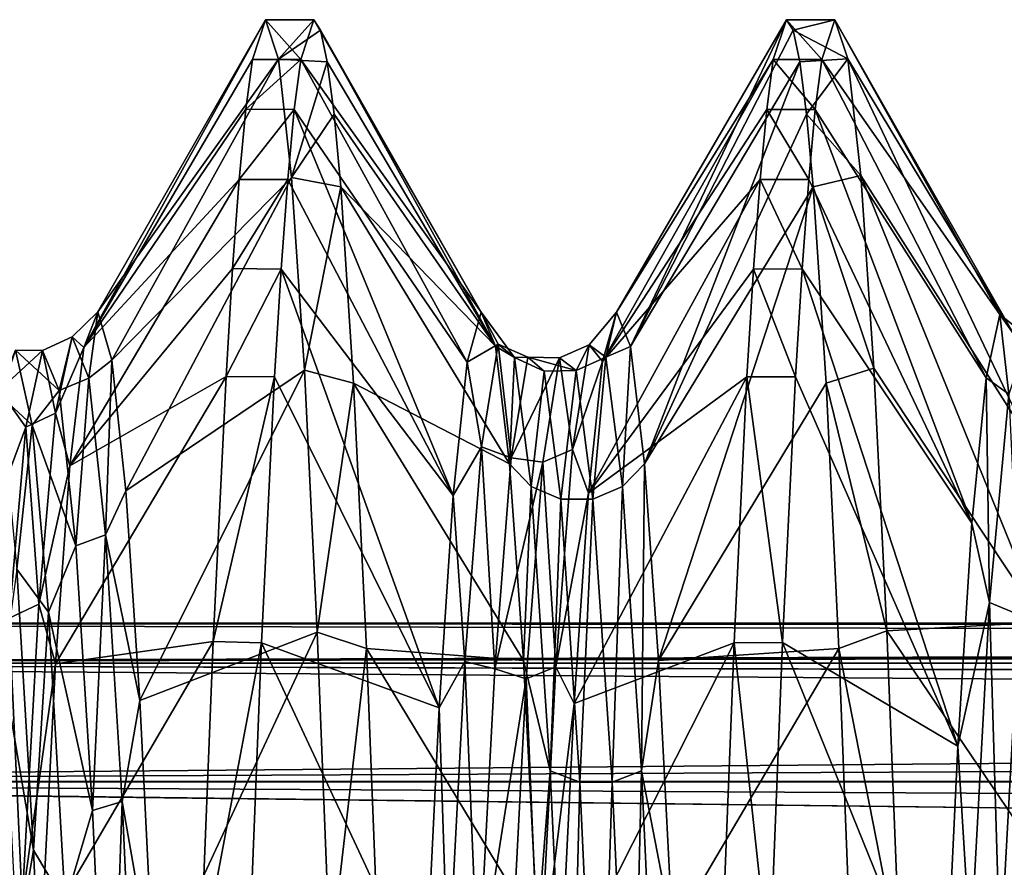
# Model space of a CAD drawing. Units: inches. Extents: x 153 to 463, y 65 to 149.
# Drawn here: x 156 to 159, y 113 to 115 of the extents above; entities that cross this region are included whole.
import ezdxf

# ---------------------------------------------------------------- set-up
doc = ezdxf.new("R2010")
doc.units = ezdxf.units.IN
doc.header["$MEASUREMENT"] = 0
for name, color, linetype in [('1967', 7, 'Continuous'), ('2071', 7, 'Continuous'), ('2072', 7, 'Continuous'), ('2073', 7, 'Continuous'), ('2074', 7, 'Continuous'), ('2111', 7, 'Continuous'), ('2112', 7, 'Continuous'), ('2113', 7, 'Continuous'), ('2114', 7, 'Continuous'), ('2115', 7, 'Continuous'), ('2116', 7, 'Continuous')]:
    doc.layers.add(name, color=color, linetype=linetype)

msp = doc.modelspace()

# ---------------------------------------------------------------- linework, layer by layer
at = {"layer": '1967', "color": 7, "linetype": 'Continuous'}
for points in [[(188.2248, 113.4001, 203.8949), (188.2248, 113.5027, 202.7224), (153.2248, 113.4, 203.8951), (188.2248, 113.4001, 203.8949)], [(188.2248, 113.5027, 202.7224), (153.2248, 113.5027, 202.7224), (153.2248, 113.4, 203.8951), (188.2248, 113.5027, 202.7224)], [(153.2248, 113.5027, 202.7224), (188.2248, 113.5027, 202.7224), (192.9248, 113.4786, 202.1518), (153.2248, 113.5027, 202.7224)], [(153.2248, 113.4, 201.5496), (153.2248, 113.5027, 202.7224), (192.9248, 113.4052, 201.5789), (153.2248, 113.4, 201.5496)], [(192.9248, 113.4052, 201.5789), (153.2248, 113.5027, 202.7224), (192.9248, 113.4786, 202.1518), (192.9248, 113.4052, 201.5789)], [(192.9248, 113.2813, 201.0075), (153.2248, 113.4, 201.5496), (192.9248, 113.4052, 201.5789), (192.9248, 113.2813, 201.0075)], [(188.2248, 113.0955, 205.0315), (188.2248, 113.4001, 203.8949), (153.2248, 113.0953, 205.0317), (188.2248, 113.0955, 205.0315)], [(188.2248, 113.4001, 203.8949), (153.2248, 113.4, 203.8951), (153.2248, 113.0953, 205.0317), (188.2248, 113.4001, 203.8949)], [(153.2248, 113.0953, 200.413), (153.2248, 113.4, 201.5496), (192.9248, 113.1068, 200.4447), (153.2248, 113.0953, 200.413)], [(192.9248, 113.1068, 200.4447), (153.2248, 113.4, 201.5496), (192.9248, 113.2813, 201.0075), (192.9248, 113.1068, 200.4447)], [(192.9248, 112.8824, 199.8958), (153.2248, 113.0953, 200.413), (192.9248, 113.1068, 200.4447), (192.9248, 112.8824, 199.8958)], [(188.2248, 112.5981, 206.0979), (188.2248, 113.0955, 205.0315), (153.2248, 112.5979, 206.0978), (188.2248, 112.5981, 206.0979)], [(188.2248, 113.0955, 205.0315), (153.2248, 113.0953, 205.0317), (153.2248, 112.5979, 206.0978), (188.2248, 113.0955, 205.0315)], [(153.2248, 112.5979, 199.3469), (153.2248, 113.0953, 200.413), (192.9248, 112.61, 199.3676), (153.2248, 112.5979, 199.3469)], [(192.9248, 112.61, 199.3676), (153.2248, 113.0953, 200.413), (192.9248, 112.8824, 199.8958), (192.9248, 112.61, 199.3676)]]:
    msp.add_3dface(points, dxfattribs=at)
at = {"layer": '2071', "color": 41, "linetype": 'Continuous', "true_color": 0xf7e363}
for points in [[(156.7856, 114.9508, 201.4253), (156.819, 115.0527, 202.7224), (156.9102, 114.9506, 201.4242), (156.7856, 114.9508, 201.4253)], [(156.819, 115.0527, 202.7224), (156.9436, 115.0527, 202.7224), (156.9102, 114.9506, 201.4242), (156.819, 115.0527, 202.7224)], [(158.2472, 114.9506, 201.4244), (158.1226, 114.9506, 201.4242), (158.156, 115.0527, 202.7224), (158.2472, 114.9506, 201.4244)], [(158.2806, 115.0527, 202.7224), (158.2472, 114.9506, 201.4244), (158.156, 115.0527, 202.7224), (158.2806, 115.0527, 202.7224)], [(156.7688, 114.8225, 200.7809), (156.7856, 114.9508, 201.4253), (156.9102, 114.9506, 201.4242), (156.7688, 114.8225, 200.7809)], [(156.7688, 114.8225, 200.7809), (156.9102, 114.9506, 201.4242), (156.8933, 114.8221, 200.7792), (156.7688, 114.8225, 200.7809)], [(158.2303, 114.8221, 200.7795), (158.1057, 114.8221, 200.7792), (158.1226, 114.9506, 201.4242), (158.2303, 114.8221, 200.7795)], [(158.2472, 114.9506, 201.4244), (158.2303, 114.8221, 200.7795), (158.1226, 114.9506, 201.4242), (158.2472, 114.9506, 201.4244)], [(156.7519, 114.6426, 200.1457), (156.7688, 114.8225, 200.7809), (156.8933, 114.8221, 200.7792), (156.7519, 114.6426, 200.1457)], [(156.7519, 114.6426, 200.1457), (156.8933, 114.8221, 200.7792), (156.8764, 114.6419, 200.1435), (156.7519, 114.6426, 200.1457)], [(158.2134, 114.6421, 200.1439), (158.0888, 114.6419, 200.1435), (158.1057, 114.8221, 200.7792), (158.2134, 114.6421, 200.1439)], [(158.2303, 114.8221, 200.7795), (158.2134, 114.6421, 200.1439), (158.1057, 114.8221, 200.7792), (158.2303, 114.8221, 200.7795)], [(156.735, 114.4135, 199.5283), (156.7519, 114.6426, 200.1457), (156.8764, 114.6419, 200.1435), (156.735, 114.4135, 199.5283)], [(156.735, 114.4135, 199.5283), (156.8764, 114.6419, 200.1435), (156.8595, 114.4124, 199.5257), (156.735, 114.4135, 199.5283)], [(158.1965, 114.4127, 199.5262), (158.0719, 114.4124, 199.5257), (158.0888, 114.6419, 200.1435), (158.1965, 114.4127, 199.5262)], [(158.2134, 114.6421, 200.1439), (158.1965, 114.4127, 199.5262), (158.0888, 114.6419, 200.1435), (158.2134, 114.6421, 200.1439)], [(156.7181, 114.1367, 198.9321), (156.735, 114.4135, 199.5283), (156.8595, 114.4124, 199.5257), (156.7181, 114.1367, 198.9321)], [(156.7181, 114.1367, 198.9321), (156.8595, 114.4124, 199.5257), (156.8426, 114.1352, 198.9291), (156.7181, 114.1367, 198.9321)], [(158.1796, 114.1355, 198.9297), (158.055, 114.1352, 198.9291), (158.0719, 114.4124, 199.5257), (158.1796, 114.1355, 198.9297)], [(158.1965, 114.4127, 199.5262), (158.1796, 114.1355, 198.9297), (158.0719, 114.4124, 199.5257), (158.1965, 114.4127, 199.5262)], [(156.6848, 113.4555, 197.8272), (156.7181, 114.1367, 198.9321), (156.8426, 114.1352, 198.9291), (156.6848, 113.4555, 197.8272)], [(156.6848, 113.4555, 197.8272), (156.8426, 114.1352, 198.9291), (156.8093, 113.4528, 197.8235), (156.6848, 113.4555, 197.8272)], [(158.1463, 113.4533, 197.8242), (158.0217, 113.4528, 197.8235), (158.055, 114.1352, 198.9291), (158.1463, 113.4533, 197.8242)], [(158.1796, 114.1355, 198.9297), (158.1463, 113.4533, 197.8242), (158.055, 114.1352, 198.9291), (158.1796, 114.1355, 198.9297)], [(156.6517, 112.6173, 196.849), (156.6848, 113.4555, 197.8272), (156.8093, 113.4528, 197.8235), (156.6517, 112.6173, 196.849)], [(156.6517, 112.6173, 196.849), (156.8093, 113.4528, 197.8235), (156.7761, 112.6114, 196.8431), (156.6517, 112.6173, 196.849)], [(158.113, 112.6092, 196.8409), (157.9885, 112.6114, 196.8431), (158.0217, 113.4528, 197.8235), (158.113, 112.6092, 196.8409)], [(158.1463, 113.4533, 197.8242), (158.113, 112.6092, 196.8409), (158.0217, 113.4528, 197.8235), (158.1463, 113.4533, 197.8242)]]:
    msp.add_3dface(points, dxfattribs=at)
at = {"layer": '2072', "color": 41, "linetype": 'Continuous', "true_color": 0xf7e363}
for points in [[(156.819, 115.0527, 202.7224), (156.8524, 114.9511, 204.0171), (156.9436, 115.0527, 202.7224), (156.819, 115.0527, 202.7224)], [(156.8524, 114.9511, 204.0171), (156.9608, 115.0256, 203.3922), (156.9436, 115.0527, 202.7224), (156.8524, 114.9511, 204.0171)], [(158.2806, 115.0527, 202.7224), (158.156, 115.0527, 202.7224), (158.1732, 115.0256, 203.3922), (158.2806, 115.0527, 202.7224)], [(158.3138, 114.9522, 204.0105), (158.2806, 115.0527, 202.7224), (158.1732, 115.0256, 203.3922), (158.3138, 114.9522, 204.0105)], [(156.8524, 114.9511, 204.0171), (156.978, 114.9447, 204.0574), (156.9608, 115.0256, 203.3922), (156.8524, 114.9511, 204.0171)], [(158.3138, 114.9522, 204.0105), (158.1732, 115.0256, 203.3922), (158.1904, 114.9447, 204.0574), (158.3138, 114.9522, 204.0105)], [(156.8524, 114.9511, 204.0171), (156.8858, 114.6472, 205.285), (156.978, 114.9447, 204.0574), (156.8524, 114.9511, 204.0171)], [(158.3138, 114.9522, 204.0105), (158.1904, 114.9447, 204.0574), (158.2076, 114.8103, 204.7138), (158.3138, 114.9522, 204.0105)], [(158.347, 114.6524, 205.2691), (158.3138, 114.9522, 204.0105), (158.2076, 114.8103, 204.7138), (158.347, 114.6524, 205.2691)], [(156.8858, 114.6472, 205.285), (156.9952, 114.8103, 204.7138), (156.978, 114.9447, 204.0574), (156.8858, 114.6472, 205.285)], [(156.8858, 114.6472, 205.285), (157.0123, 114.6233, 205.3576), (156.9952, 114.8103, 204.7138), (156.8858, 114.6472, 205.285)], [(158.2248, 114.6233, 205.3576), (158.347, 114.6524, 205.2691), (158.2076, 114.8103, 204.7138), (158.2248, 114.6233, 205.3576)], [(157.0123, 114.6233, 205.3576), (156.8858, 114.6472, 205.285), (156.9191, 114.1526, 206.4817), (157.0123, 114.6233, 205.3576)], [(158.2248, 114.6233, 205.3576), (158.3803, 114.1574, 206.4721), (158.347, 114.6524, 205.2691), (158.2248, 114.6233, 205.3576)], [(157.0455, 114.1194, 206.5462), (157.0123, 114.6233, 205.3576), (156.9191, 114.1526, 206.4817), (157.0455, 114.1194, 206.5462)], [(158.2248, 114.6233, 205.3576), (158.2579, 114.1194, 206.5462), (158.3803, 114.1574, 206.4721), (158.2248, 114.6233, 205.3576)], [(157.0455, 114.1194, 206.5462), (156.9191, 114.1526, 206.4817), (156.9522, 113.4797, 207.5842), (157.0455, 114.1194, 206.5462)], [(158.2579, 114.1194, 206.5462), (158.4136, 113.4833, 207.5792), (158.3803, 114.1574, 206.4721), (158.2579, 114.1194, 206.5462)], [(157.0786, 113.4377, 207.6418), (157.0455, 114.1194, 206.5462), (156.9522, 113.4797, 207.5842), (157.0786, 113.4377, 207.6418)], [(158.2579, 114.1194, 206.5462), (158.291, 113.4377, 207.6418), (158.4136, 113.4833, 207.5792), (158.2579, 114.1194, 206.5462)], [(158.291, 113.4377, 207.6418), (158.4471, 112.6394, 208.5736), (158.4136, 113.4833, 207.5792), (158.291, 113.4377, 207.6418)], [(157.0786, 113.4377, 207.6418), (156.9522, 113.4797, 207.5842), (156.9857, 112.6349, 208.5781), (157.0786, 113.4377, 207.6418)], [(157.112, 112.5865, 208.6263), (157.0786, 113.4377, 207.6418), (156.9857, 112.6349, 208.5781), (157.112, 112.5865, 208.6263)], [(158.291, 113.4377, 207.6418), (158.3244, 112.5865, 208.6263), (158.4471, 112.6394, 208.5736), (158.291, 113.4377, 207.6418)]]:
    msp.add_3dface(points, dxfattribs=at)
at = {"layer": '2073', "color": 41, "linetype": 'Continuous', "true_color": 0xf7e363}
for points in [[(153.2248, 113.4002, 203.8941), (153.2248, 113.5027, 202.7224), (192.9248, 113.4052, 203.8656), (153.2248, 113.4002, 203.8941)], [(153.2248, 113.5027, 202.7224), (192.9248, 113.5027, 202.7224), (192.9248, 113.4786, 203.2928), (153.2248, 113.5027, 202.7224)], [(192.9248, 113.4052, 203.8656), (153.2248, 113.5027, 202.7224), (192.9248, 113.4786, 203.2928), (192.9248, 113.4052, 203.8656)], [(192.9248, 113.2813, 204.437), (153.2248, 113.4002, 203.8941), (192.9248, 113.4052, 203.8656), (192.9248, 113.2813, 204.437)], [(153.2248, 113.0957, 205.0307), (153.2248, 113.4002, 203.8941), (192.9248, 113.107, 204.9997), (153.2248, 113.0957, 205.0307)], [(192.9248, 113.107, 204.9997), (153.2248, 113.4002, 203.8941), (192.9248, 113.2813, 204.437), (192.9248, 113.107, 204.9997)], [(192.9248, 112.8825, 205.5486), (153.2248, 113.0957, 205.0307), (192.9248, 113.107, 204.9997), (192.9248, 112.8825, 205.5486)], [(153.2248, 112.5983, 206.0973), (153.2248, 113.0957, 205.0307), (192.9248, 112.6102, 206.0768), (153.2248, 112.5983, 206.0973)], [(192.9248, 112.6102, 206.0768), (153.2248, 113.0957, 205.0307), (192.9248, 112.8825, 205.5486), (192.9248, 112.6102, 206.0768)]]:
    msp.add_3dface(points, dxfattribs=at)
at = {"layer": '2074', "color": 41, "linetype": 'Continuous', "true_color": 0xf7e363}
for points in [[(153.2248, 113.5027, 202.7224), (153.2248, 113.4002, 201.5506), (192.9248, 113.5027, 202.7224), (153.2248, 113.5027, 202.7224)], [(192.9248, 113.5027, 202.7224), (153.2248, 113.4002, 201.5506), (192.9248, 113.4786, 202.1518), (192.9248, 113.5027, 202.7224)], [(192.9248, 113.4786, 202.1518), (153.2248, 113.4002, 201.5506), (192.9248, 113.4052, 201.5789), (192.9248, 113.4786, 202.1518)], [(192.9248, 113.4052, 201.5789), (153.2248, 113.4002, 201.5506), (192.9248, 113.2813, 201.0075), (192.9248, 113.4052, 201.5789)], [(153.2248, 113.4002, 201.5506), (153.2248, 113.0957, 200.414), (192.9248, 113.2813, 201.0075), (153.2248, 113.4002, 201.5506)], [(192.9248, 113.2813, 201.0075), (153.2248, 113.0957, 200.414), (192.9248, 113.1068, 200.4447), (192.9248, 113.2813, 201.0075)], [(192.9248, 113.1068, 200.4447), (153.2248, 113.0957, 200.414), (192.9248, 112.8824, 199.8958), (192.9248, 113.1068, 200.4447)], [(153.2248, 113.0957, 200.414), (153.2248, 112.5983, 199.3474), (192.9248, 112.8824, 199.8958), (153.2248, 113.0957, 200.414)], [(192.9248, 112.8824, 199.8958), (153.2248, 112.5983, 199.3474), (192.9248, 112.61, 199.3676), (192.9248, 112.8824, 199.8958)]]:
    msp.add_3dface(points, dxfattribs=at)
at = {"layer": '2111', "color": 41, "linetype": 'Continuous', "true_color": 0xf7e363}
for points in [[(157.7918, 113.9121, 205.1195), (157.8277, 113.4067, 206.2898), (158.2248, 114.6233, 205.3576), (157.7918, 113.9121, 205.1195)], [(158.2248, 114.6233, 205.3576), (157.8277, 113.4067, 206.2898), (158.2579, 114.1194, 206.5462), (158.2248, 114.6233, 205.3576)], [(158.2579, 114.1194, 206.5462), (157.8277, 113.4067, 206.2898), (158.291, 113.4377, 207.6418), (158.2579, 114.1194, 206.5462)], [(157.8277, 113.4067, 206.2898), (157.8637, 112.7117, 207.3584), (158.291, 113.4377, 207.6418), (157.8277, 113.4067, 206.2898)], [(158.291, 113.4377, 207.6418), (157.8637, 112.7117, 207.3584), (158.3244, 112.5865, 208.6263), (158.291, 113.4377, 207.6418)]]:
    msp.add_3dface(points, dxfattribs=at)
at = {"layer": '2112', "color": 41, "linetype": 'Continuous', "true_color": 0xf7e363}
for points in [[(158.7043, 114.2956, 202.394), (158.7268, 114.0909, 201.2276), (158.6684, 114.1328, 201.1297), (158.7043, 114.2956, 202.394)], [(158.7758, 114.2383, 202.9426), (158.7268, 114.0909, 201.2276), (158.7043, 114.2956, 202.394), (158.7758, 114.2383, 202.9426)], [(158.7403, 114.2433, 203.6677), (158.7758, 114.2383, 202.9426), (158.7043, 114.2956, 202.394), (158.7403, 114.2433, 203.6677)], [(158.6684, 114.1328, 201.1297), (158.6778, 113.5557, 199.5915), (158.6324, 113.7597, 199.9107), (158.6684, 114.1328, 201.1297)], [(158.7268, 114.0909, 201.2276), (158.6778, 113.5557, 199.5915), (158.6684, 114.1328, 201.1297), (158.7268, 114.0909, 201.2276)], [(158.7268, 114.0909, 201.2276), (158.7537, 113.5246, 199.6058), (158.6778, 113.5557, 199.5915), (158.7268, 114.0909, 201.2276)], [(157.4813, 113.4067, 206.2898), (157.5013, 113.8541, 205.1), (157.4454, 113.9121, 205.1195), (157.4813, 113.4067, 206.2898)], [(157.7847, 113.1234, 206.6586), (157.7918, 113.9121, 205.1195), (157.7356, 113.8539, 205.1), (157.7847, 113.1234, 206.6586)], [(157.8277, 113.4067, 206.2898), (157.7918, 113.9121, 205.1195), (157.7847, 113.1234, 206.6586), (157.8277, 113.4067, 206.2898)], [(157.5503, 113.1236, 206.6587), (157.5013, 113.8541, 205.1), (157.4813, 113.4067, 206.2898), (157.5503, 113.1236, 206.6587)], [(157.5503, 113.1236, 206.6587), (157.5772, 113.8216, 205.0892), (157.5013, 113.8541, 205.1), (157.5503, 113.1236, 206.6587)], [(157.7087, 113.0944, 206.6407), (157.7356, 113.8539, 205.1), (157.6597, 113.8216, 205.0892), (157.7087, 113.0944, 206.6407)], [(157.7847, 113.1234, 206.6586), (157.7356, 113.8539, 205.1), (157.7087, 113.0944, 206.6407), (157.7847, 113.1234, 206.6586)], [(157.6262, 113.0945, 206.6407), (157.5772, 113.8216, 205.0892), (157.5503, 113.1236, 206.6587), (157.6262, 113.0945, 206.6407)], [(157.6262, 113.0945, 206.6407), (157.6597, 113.8216, 205.0892), (157.5772, 113.8216, 205.0892), (157.6262, 113.0945, 206.6407)], [(157.7087, 113.0944, 206.6407), (157.6597, 113.8216, 205.0892), (157.6262, 113.0945, 206.6407), (157.7087, 113.0944, 206.6407)], [(158.6324, 113.7597, 199.9107), (158.6778, 113.5557, 199.5915), (158.5964, 113.1868, 198.772), (158.6324, 113.7597, 199.9107)], [(158.6778, 113.5557, 199.5915), (158.6287, 112.6611, 198.1209), (158.5964, 113.1868, 198.772), (158.6778, 113.5557, 199.5915)], [(158.6778, 113.5557, 199.5915), (158.7046, 112.6341, 198.1419), (158.6287, 112.6611, 198.1209), (158.6778, 113.5557, 199.5915)], [(158.7537, 113.5246, 199.6058), (158.7046, 112.6341, 198.1419), (158.6778, 113.5557, 199.5915), (158.7537, 113.5246, 199.6058)], [(158.7537, 113.5246, 199.6058), (158.7871, 112.6341, 198.1419), (158.7046, 112.6341, 198.1419), (158.7537, 113.5246, 199.6058)], [(157.5173, 112.7117, 207.3584), (157.5503, 113.1236, 206.6587), (157.4813, 113.4067, 206.2898), (157.5173, 112.7117, 207.3584)], [(157.8637, 112.7117, 207.3584), (157.8277, 113.4067, 206.2898), (157.7847, 113.1234, 206.6586), (157.8637, 112.7117, 207.3584)], [(158.5964, 113.1868, 198.772), (158.6287, 112.6611, 198.1209), (158.5605, 112.4304, 197.7458), (158.5964, 113.1868, 198.772)], [(157.5993, 112.0565, 208.0094), (157.5503, 113.1236, 206.6587), (157.5173, 112.7117, 207.3584), (157.5993, 112.0565, 208.0094)], [(157.5993, 112.0565, 208.0094), (157.6262, 113.0945, 206.6407), (157.5503, 113.1236, 206.6587), (157.5993, 112.0565, 208.0094)], [(157.7577, 112.0322, 207.9852), (157.7847, 113.1234, 206.6586), (157.7087, 113.0944, 206.6407), (157.7577, 112.0322, 207.9852)], [(157.8337, 112.0564, 208.0093), (157.7847, 113.1234, 206.6586), (157.7577, 112.0322, 207.9852), (157.8337, 112.0564, 208.0093)], [(157.8337, 112.0564, 208.0093), (157.8637, 112.7117, 207.3584), (157.7847, 113.1234, 206.6586), (157.8337, 112.0564, 208.0093)], [(157.6752, 112.0323, 207.9853), (157.6262, 113.0945, 206.6407), (157.5993, 112.0565, 208.0094), (157.6752, 112.0323, 207.9853)], [(157.6752, 112.0323, 207.9853), (157.7087, 113.0944, 206.6407), (157.6262, 113.0945, 206.6407), (157.6752, 112.0323, 207.9853)], [(157.7577, 112.0322, 207.9852), (157.7087, 113.0944, 206.6407), (157.6752, 112.0323, 207.9853), (157.7577, 112.0322, 207.9852)]]:
    msp.add_3dface(points, dxfattribs=at)
at = {"layer": '2113', "color": 41, "linetype": 'Continuous', "true_color": 0xf7e363}
for points in [[(158.2806, 115.0527, 202.7224), (158.7043, 114.2956, 202.394), (158.2472, 114.9506, 201.4244), (158.2806, 115.0527, 202.7224)], [(158.7403, 114.2433, 203.6677), (158.7043, 114.2956, 202.394), (158.2806, 115.0527, 202.7224), (158.7403, 114.2433, 203.6677)], [(158.3138, 114.9522, 204.0105), (158.7403, 114.2433, 203.6677), (158.2806, 115.0527, 202.7224), (158.3138, 114.9522, 204.0105)], [(158.2472, 114.9506, 201.4244), (158.6684, 114.1328, 201.1297), (158.2303, 114.8221, 200.7795), (158.2472, 114.9506, 201.4244)], [(158.7043, 114.2956, 202.394), (158.6684, 114.1328, 201.1297), (158.2472, 114.9506, 201.4244), (158.7043, 114.2956, 202.394)], [(158.7763, 113.9775, 204.9145), (158.7403, 114.2433, 203.6677), (158.3138, 114.9522, 204.0105), (158.7763, 113.9775, 204.9145)], [(158.347, 114.6524, 205.2691), (158.7763, 113.9775, 204.9145), (158.3138, 114.9522, 204.0105), (158.347, 114.6524, 205.2691)], [(158.2303, 114.8221, 200.7795), (158.6324, 113.7597, 199.9107), (158.2134, 114.6421, 200.1439), (158.2303, 114.8221, 200.7795)], [(158.6684, 114.1328, 201.1297), (158.6324, 113.7597, 199.9107), (158.2303, 114.8221, 200.7795), (158.6684, 114.1328, 201.1297)], [(158.8123, 113.5057, 206.0987), (158.7763, 113.9775, 204.9145), (158.347, 114.6524, 205.2691), (158.8123, 113.5057, 206.0987)], [(158.3803, 114.1574, 206.4721), (158.8123, 113.5057, 206.0987), (158.347, 114.6524, 205.2691), (158.3803, 114.1574, 206.4721)], [(157.0455, 114.1194, 206.5462), (157.4454, 113.9121, 205.1195), (157.0123, 114.6233, 205.3576), (157.0455, 114.1194, 206.5462)], [(158.2134, 114.6421, 200.1439), (158.6324, 113.7597, 199.9107), (158.1965, 114.4127, 199.5262), (158.2134, 114.6421, 200.1439)], [(158.1965, 114.4127, 199.5262), (158.5964, 113.1868, 198.772), (158.1796, 114.1355, 198.9297), (158.1965, 114.4127, 199.5262)], [(158.6324, 113.7597, 199.9107), (158.5964, 113.1868, 198.772), (158.1965, 114.4127, 199.5262), (158.6324, 113.7597, 199.9107)], [(158.4136, 113.4833, 207.5792), (158.8123, 113.5057, 206.0987), (158.3803, 114.1574, 206.4721), (158.4136, 113.4833, 207.5792)], [(157.4813, 113.4067, 206.2898), (157.4454, 113.9121, 205.1195), (157.0455, 114.1194, 206.5462), (157.4813, 113.4067, 206.2898)], [(157.0786, 113.4377, 207.6418), (157.4813, 113.4067, 206.2898), (157.0455, 114.1194, 206.5462), (157.0786, 113.4377, 207.6418)], [(158.1796, 114.1355, 198.9297), (158.5964, 113.1868, 198.772), (158.1463, 113.4533, 197.8242), (158.1796, 114.1355, 198.9297)], [(158.8482, 112.8414, 207.1867), (158.8123, 113.5057, 206.0987), (158.4136, 113.4833, 207.5792), (158.8482, 112.8414, 207.1867)], [(158.4471, 112.6394, 208.5736), (158.8482, 112.8414, 207.1867), (158.4136, 113.4833, 207.5792), (158.4471, 112.6394, 208.5736)], [(157.5173, 112.7117, 207.3584), (157.4813, 113.4067, 206.2898), (157.0786, 113.4377, 207.6418), (157.5173, 112.7117, 207.3584)], [(157.112, 112.5865, 208.6263), (157.5173, 112.7117, 207.3584), (157.0786, 113.4377, 207.6418), (157.112, 112.5865, 208.6263)], [(158.1463, 113.4533, 197.8242), (158.5605, 112.4304, 197.7458), (158.113, 112.6092, 196.8409), (158.1463, 113.4533, 197.8242)], [(158.5964, 113.1868, 198.772), (158.5605, 112.4304, 197.7458), (158.1463, 113.4533, 197.8242), (158.5964, 113.1868, 198.772)]]:
    msp.add_3dface(points, dxfattribs=at)
at = {"layer": '2114', "color": 41, "linetype": 'Continuous', "true_color": 0xf7e363}
for points in [[(156.3528, 114.2108, 201.5476), (156.3887, 114.3021, 202.8192), (156.819, 115.0527, 202.7224), (156.3528, 114.2108, 201.5476)], [(156.7856, 114.9508, 201.4253), (156.3528, 114.2108, 201.5476), (156.819, 115.0527, 202.7224), (156.7856, 114.9508, 201.4253)], [(156.819, 115.0527, 202.7224), (156.3887, 114.3021, 202.8192), (156.8524, 114.9511, 204.0171), (156.819, 115.0527, 202.7224)], [(158.156, 115.0527, 202.7224), (158.1226, 114.9506, 201.4242), (157.7198, 114.3019, 202.6088), (158.156, 115.0527, 202.7224)], [(157.7558, 114.2133, 203.8807), (158.156, 115.0527, 202.7224), (157.7198, 114.3019, 202.6088), (157.7558, 114.2133, 203.8807)], [(158.1732, 115.0256, 203.3922), (158.156, 115.0527, 202.7224), (157.7558, 114.2133, 203.8807), (158.1732, 115.0256, 203.3922)], [(158.1904, 114.9447, 204.0574), (158.1732, 115.0256, 203.3922), (157.7558, 114.2133, 203.8807), (158.1904, 114.9447, 204.0574)], [(156.7688, 114.8225, 200.7809), (156.3528, 114.2108, 201.5476), (156.7856, 114.9508, 201.4253), (156.7688, 114.8225, 200.7809)], [(156.3887, 114.3021, 202.8192), (156.4247, 114.1782, 204.0881), (156.8524, 114.9511, 204.0171), (156.3887, 114.3021, 202.8192)], [(156.8524, 114.9511, 204.0171), (156.4247, 114.1782, 204.0881), (156.8858, 114.6472, 205.285), (156.8524, 114.9511, 204.0171)], [(158.1226, 114.9506, 201.4242), (158.1057, 114.8221, 200.7792), (157.6838, 114.1751, 201.3402), (158.1226, 114.9506, 201.4242)], [(157.7198, 114.3019, 202.6088), (158.1226, 114.9506, 201.4242), (157.6838, 114.1751, 201.3402), (157.7198, 114.3019, 202.6088)], [(157.7918, 113.9121, 205.1195), (158.1904, 114.9447, 204.0574), (157.7558, 114.2133, 203.8807), (157.7918, 113.9121, 205.1195)], [(158.1904, 114.9447, 204.0574), (157.7918, 113.9121, 205.1195), (158.2076, 114.8103, 204.7138), (158.1904, 114.9447, 204.0574)], [(156.7519, 114.6426, 200.1457), (156.3528, 114.2108, 201.5476), (156.7688, 114.8225, 200.7809), (156.7519, 114.6426, 200.1457)], [(158.1057, 114.8221, 200.7792), (158.0888, 114.6419, 200.1435), (157.6838, 114.1751, 201.3402), (158.1057, 114.8221, 200.7792)], [(157.7918, 113.9121, 205.1195), (158.2248, 114.6233, 205.3576), (158.2076, 114.8103, 204.7138), (157.7918, 113.9121, 205.1195)], [(156.4247, 114.1782, 204.0881), (156.4607, 113.8425, 205.318), (156.8858, 114.6472, 205.285), (156.4247, 114.1782, 204.0881)], [(156.8858, 114.6472, 205.285), (156.4607, 113.8425, 205.318), (156.9191, 114.1526, 206.4817), (156.8858, 114.6472, 205.285)], [(156.3168, 113.9068, 200.3095), (156.3528, 114.2108, 201.5476), (156.7519, 114.6426, 200.1457), (156.3168, 113.9068, 200.3095)], [(156.735, 114.4135, 199.5283), (156.3168, 113.9068, 200.3095), (156.7519, 114.6426, 200.1457), (156.735, 114.4135, 199.5283)], [(158.0888, 114.6419, 200.1435), (158.0719, 114.4124, 199.5257), (157.6479, 113.8368, 200.1111), (158.0888, 114.6419, 200.1435)], [(157.6838, 114.1751, 201.3402), (158.0888, 114.6419, 200.1435), (157.6479, 113.8368, 200.1111), (157.6838, 114.1751, 201.3402)], [(156.7181, 114.1367, 198.9321), (156.3168, 113.9068, 200.3095), (156.735, 114.4135, 199.5283), (156.7181, 114.1367, 198.9321)], [(158.0719, 114.4124, 199.5257), (158.055, 114.1352, 198.9291), (157.6479, 113.8368, 200.1111), (158.0719, 114.4124, 199.5257)], [(156.4607, 113.8425, 205.318), (156.4967, 113.3047, 206.4739), (156.9191, 114.1526, 206.4817), (156.4607, 113.8425, 205.318)], [(156.9191, 114.1526, 206.4817), (156.4967, 113.3047, 206.4739), (156.9522, 113.4797, 207.5842), (156.9191, 114.1526, 206.4817)], [(156.2808, 113.3988, 199.1401), (156.3168, 113.9068, 200.3095), (156.7181, 114.1367, 198.9321), (156.2808, 113.3988, 199.1401)], [(156.6848, 113.4555, 197.8272), (156.2808, 113.3988, 199.1401), (156.7181, 114.1367, 198.9321), (156.6848, 113.4555, 197.8272)], [(158.055, 114.1352, 198.9291), (158.0217, 113.4528, 197.8235), (157.6119, 113.2964, 198.9563), (158.055, 114.1352, 198.9291)], [(157.6479, 113.8368, 200.1111), (158.055, 114.1352, 198.9291), (157.6119, 113.2964, 198.9563), (157.6479, 113.8368, 200.1111)], [(156.4967, 113.3047, 206.4739), (156.5326, 112.58, 207.5229), (156.9522, 113.4797, 207.5842), (156.4967, 113.3047, 206.4739)], [(156.9522, 113.4797, 207.5842), (156.5326, 112.58, 207.5229), (156.9857, 112.6349, 208.5781), (156.9522, 113.4797, 207.5842)], [(156.2448, 112.7013, 198.073), (156.2808, 113.3988, 199.1401), (156.6848, 113.4555, 197.8272), (156.2448, 112.7013, 198.073)], [(156.6517, 112.6173, 196.849), (156.2448, 112.7013, 198.073), (156.6848, 113.4555, 197.8272), (156.6517, 112.6173, 196.849)], [(158.0217, 113.4528, 197.8235), (157.9885, 112.6114, 196.8431), (157.5759, 112.5694, 197.909), (158.0217, 113.4528, 197.8235)], [(157.6119, 113.2964, 198.9563), (158.0217, 113.4528, 197.8235), (157.5759, 112.5694, 197.909), (157.6119, 113.2964, 198.9563)]]:
    msp.add_3dface(points, dxfattribs=at)
at = {"layer": '2115', "color": 41, "linetype": 'Continuous', "true_color": 0xf7e363}
for points in [[(156.3887, 114.3021, 202.8192), (156.3528, 114.2108, 201.5476), (156.3234, 114.238, 202.4956), (156.3887, 114.3021, 202.8192)], [(156.3887, 114.3021, 202.8192), (156.3234, 114.238, 202.4956), (156.3662, 114.1324, 203.9954), (156.3887, 114.3021, 202.8192)], [(156.4247, 114.1782, 204.0881), (156.3887, 114.3021, 202.8192), (156.3662, 114.1324, 203.9954), (156.4247, 114.1782, 204.0881)], [(157.3732, 114.3017, 202.6002), (157.4161, 114.2193, 202.1454), (157.3371, 114.1728, 201.3276), (157.3732, 114.3017, 202.6002)], [(157.4587, 114.185, 203.6411), (157.4161, 114.2193, 202.1454), (157.3732, 114.3017, 202.6002), (157.4587, 114.185, 203.6411)], [(157.4093, 114.214, 203.8764), (157.4587, 114.185, 203.6411), (157.3732, 114.3017, 202.6002), (157.4093, 114.214, 203.8764)], [(157.7198, 114.3019, 202.6088), (157.6838, 114.1751, 201.3402), (157.65, 114.218, 202.1304), (157.7198, 114.3019, 202.6088)], [(157.7198, 114.3019, 202.6088), (157.65, 114.218, 202.1304), (157.6928, 114.1858, 203.6336), (157.7198, 114.3019, 202.6088)], [(157.7558, 114.2133, 203.8807), (157.7198, 114.3019, 202.6088), (157.6928, 114.1858, 203.6336), (157.7558, 114.2133, 203.8807)], [(156.2806, 114.0418, 201.005), (156.2472, 114.2035, 202.4856), (156.3234, 114.238, 202.4956), (156.2806, 114.0418, 201.005)], [(156.2472, 114.2035, 202.4856), (156.29, 114.1006, 203.9791), (156.3234, 114.238, 202.4956), (156.2472, 114.2035, 202.4856)], [(156.3528, 114.2108, 201.5476), (156.2806, 114.0418, 201.005), (156.3234, 114.238, 202.4956), (156.3528, 114.2108, 201.5476)], [(156.3234, 114.238, 202.4956), (156.29, 114.1006, 203.9791), (156.3662, 114.1324, 203.9954), (156.3234, 114.238, 202.4956)], [(157.4161, 114.2193, 202.1454), (157.3735, 113.9556, 200.6728), (157.3371, 114.1728, 201.3276), (157.4161, 114.2193, 202.1454)], [(157.3735, 113.9556, 200.6728), (157.4161, 114.2193, 202.1454), (157.45, 113.9278, 200.7002), (157.3735, 113.9556, 200.6728)], [(157.4454, 113.9121, 205.1195), (157.4587, 114.185, 203.6411), (157.4093, 114.214, 203.8764), (157.4454, 113.9121, 205.1195)], [(157.4161, 114.2193, 202.1454), (157.4587, 114.185, 203.6411), (157.4924, 114.1861, 202.1605), (157.4161, 114.2193, 202.1454)], [(157.45, 113.9278, 200.7002), (157.4161, 114.2193, 202.1454), (157.4924, 114.1861, 202.1605), (157.45, 113.9278, 200.7002)], [(157.5741, 114.1839, 202.1324), (157.6169, 114.1519, 203.6291), (157.65, 114.218, 202.1304), (157.5741, 114.1839, 202.1324)], [(157.6073, 113.9493, 200.6511), (157.5741, 114.1839, 202.1324), (157.65, 114.218, 202.1304), (157.6073, 113.9493, 200.6511)], [(157.6838, 114.1751, 201.3402), (157.6073, 113.9493, 200.6511), (157.65, 114.218, 202.1304), (157.6838, 114.1751, 201.3402)], [(157.65, 114.218, 202.1304), (157.6169, 114.1519, 203.6291), (157.6928, 114.1858, 203.6336), (157.65, 114.218, 202.1304)], [(156.1355, 114.1015, 201.4705), (156.1779, 114.2039, 202.95), (156.2472, 114.2035, 202.4856), (156.1355, 114.1015, 201.4705)], [(156.2044, 114.006, 201.0017), (156.1355, 114.1015, 201.4705), (156.2472, 114.2035, 202.4856), (156.2044, 114.006, 201.0017)], [(156.1779, 114.2039, 202.95), (156.1387, 114.0878, 204.2321), (156.2203, 114.0114, 204.4204), (156.1779, 114.2039, 202.95)], [(156.1779, 114.2039, 202.95), (156.2203, 114.0114, 204.4204), (156.29, 114.1006, 203.9791), (156.1779, 114.2039, 202.95)], [(156.2472, 114.2035, 202.4856), (156.1779, 114.2039, 202.95), (156.29, 114.1006, 203.9791), (156.2472, 114.2035, 202.4856)], [(156.2044, 114.006, 201.0017), (156.2472, 114.2035, 202.4856), (156.2806, 114.0418, 201.005), (156.2044, 114.006, 201.0017)], [(156.3528, 114.2108, 201.5476), (156.3168, 113.9068, 200.3095), (156.2806, 114.0418, 201.005), (156.3528, 114.2108, 201.5476)], [(157.7356, 113.8539, 205.1), (157.7558, 114.2133, 203.8807), (157.6928, 114.1858, 203.6336), (157.7356, 113.8539, 205.1)], [(157.7356, 113.8539, 205.1), (157.7918, 113.9121, 205.1195), (157.7558, 114.2133, 203.8807), (157.7356, 113.8539, 205.1)], [(156.4247, 114.1782, 204.0881), (156.3662, 114.1324, 203.9954), (156.409, 113.7294, 205.4439), (156.4247, 114.1782, 204.0881)], [(156.4607, 113.8425, 205.318), (156.4247, 114.1782, 204.0881), (156.409, 113.7294, 205.4439), (156.4607, 113.8425, 205.318)], [(157.3371, 114.1728, 201.3276), (157.3735, 113.9556, 200.6728), (157.301, 113.8308, 200.0949), (157.3371, 114.1728, 201.3276)], [(157.4454, 113.9121, 205.1195), (157.5013, 113.8541, 205.1), (157.4587, 114.185, 203.6411), (157.4454, 113.9121, 205.1195)], [(157.45, 113.9278, 200.7002), (157.4924, 114.1861, 202.1605), (157.5741, 114.1839, 202.1324), (157.45, 113.9278, 200.7002)], [(157.5313, 113.9162, 200.6596), (157.45, 113.9278, 200.7002), (157.5741, 114.1839, 202.1324), (157.5313, 113.9162, 200.6596)], [(157.4924, 114.1861, 202.1605), (157.4587, 114.185, 203.6411), (157.5348, 114.1503, 203.6431), (157.4924, 114.1861, 202.1605)], [(157.4587, 114.185, 203.6411), (157.5013, 113.8541, 205.1), (157.5348, 114.1503, 203.6431), (157.4587, 114.185, 203.6411)], [(157.4924, 114.1861, 202.1605), (157.5348, 114.1503, 203.6431), (157.6169, 114.1519, 203.6291), (157.4924, 114.1861, 202.1605)], [(157.5741, 114.1839, 202.1324), (157.4924, 114.1861, 202.1605), (157.6169, 114.1519, 203.6291), (157.5741, 114.1839, 202.1324)], [(157.5313, 113.9162, 200.6596), (157.5741, 114.1839, 202.1324), (157.6073, 113.9493, 200.6511), (157.5313, 113.9162, 200.6596)], [(157.6838, 114.1751, 201.3402), (157.6479, 113.8368, 200.1111), (157.6073, 113.9493, 200.6511), (157.6838, 114.1751, 201.3402)], [(157.6169, 114.1519, 203.6291), (157.6597, 113.8216, 205.0892), (157.6928, 114.1858, 203.6336), (157.6169, 114.1519, 203.6291)], [(157.6597, 113.8216, 205.0892), (157.7356, 113.8539, 205.1), (157.6928, 114.1858, 203.6336), (157.6597, 113.8216, 205.0892)], [(157.5013, 113.8541, 205.1), (157.5772, 113.8216, 205.0892), (157.5348, 114.1503, 203.6431), (157.5013, 113.8541, 205.1)], [(157.5348, 114.1503, 203.6431), (157.5772, 113.8216, 205.0892), (157.6169, 114.1519, 203.6291), (157.5348, 114.1503, 203.6431)], [(157.5772, 113.8216, 205.0892), (157.6597, 113.8216, 205.0892), (157.6169, 114.1519, 203.6291), (157.5772, 113.8216, 205.0892)], [(156.29, 114.1006, 203.9791), (156.3328, 113.7014, 205.4218), (156.3662, 114.1324, 203.9954), (156.29, 114.1006, 203.9791)], [(156.3662, 114.1324, 203.9954), (156.3328, 113.7014, 205.4218), (156.409, 113.7294, 205.4439), (156.3662, 114.1324, 203.9954)], [(156.0931, 113.7083, 200.0406), (156.1355, 114.1015, 201.4705), (156.2044, 114.006, 201.0017), (156.0931, 113.7083, 200.0406)], [(156.1387, 114.0878, 204.2321), (156.1813, 113.6413, 205.66), (156.2203, 114.0114, 204.4204), (156.1387, 114.0878, 204.2321)], [(156.29, 114.1006, 203.9791), (156.2203, 114.0114, 204.4204), (156.3328, 113.7014, 205.4218), (156.29, 114.1006, 203.9791)], [(156.2379, 113.5519, 199.5835), (156.2044, 114.006, 201.0017), (156.2806, 114.0418, 201.005), (156.2379, 113.5519, 199.5835)], [(156.3168, 113.9068, 200.3095), (156.2379, 113.5519, 199.5835), (156.2806, 114.0418, 201.005), (156.3168, 113.9068, 200.3095)], [(156.1616, 113.516, 199.5872), (156.0931, 113.7083, 200.0406), (156.2044, 114.006, 201.0017), (156.1616, 113.516, 199.5872)], [(156.1616, 113.516, 199.5872), (156.2044, 114.006, 201.0017), (156.2379, 113.5519, 199.5835), (156.1616, 113.516, 199.5872)], [(156.2203, 114.0114, 204.4204), (156.1813, 113.6413, 205.66), (156.2627, 113.5316, 205.8236), (156.2203, 114.0114, 204.4204)], [(156.2203, 114.0114, 204.4204), (156.2627, 113.5316, 205.8236), (156.3328, 113.7014, 205.4218), (156.2203, 114.0114, 204.4204)], [(157.3735, 113.9556, 200.6728), (157.331, 113.4045, 199.282), (157.301, 113.8308, 200.0949), (157.3735, 113.9556, 200.6728)], [(157.331, 113.4045, 199.282), (157.3735, 113.9556, 200.6728), (157.4076, 113.3856, 199.3199), (157.331, 113.4045, 199.282)], [(157.4076, 113.3856, 199.3199), (157.3735, 113.9556, 200.6728), (157.45, 113.9278, 200.7002), (157.4076, 113.3856, 199.3199)], [(157.5645, 113.3905, 199.2553), (157.5313, 113.9162, 200.6596), (157.6073, 113.9493, 200.6511), (157.5645, 113.3905, 199.2553)], [(157.6479, 113.8368, 200.1111), (157.5645, 113.3905, 199.2553), (157.6073, 113.9493, 200.6511), (157.6479, 113.8368, 200.1111)], [(157.4076, 113.3856, 199.3199), (157.45, 113.9278, 200.7002), (157.5313, 113.9162, 200.6596), (157.4076, 113.3856, 199.3199)], [(157.4885, 113.3596, 199.2699), (157.4076, 113.3856, 199.3199), (157.5313, 113.9162, 200.6596), (157.4885, 113.3596, 199.2699)], [(157.4885, 113.3596, 199.2699), (157.5313, 113.9162, 200.6596), (157.5645, 113.3905, 199.2553), (157.4885, 113.3596, 199.2699)], [(156.3168, 113.9068, 200.3095), (156.2808, 113.3988, 199.1401), (156.2379, 113.5519, 199.5835), (156.3168, 113.9068, 200.3095)], [(156.4967, 113.3047, 206.4739), (156.4607, 113.8425, 205.318), (156.409, 113.7294, 205.4439), (156.4967, 113.3047, 206.4739)], [(157.6479, 113.8368, 200.1111), (157.6119, 113.2964, 198.9563), (157.5645, 113.3905, 199.2553), (157.6479, 113.8368, 200.1111)], [(157.301, 113.8308, 200.0949), (157.331, 113.4045, 199.282), (157.2649, 113.2856, 198.9377), (157.301, 113.8308, 200.0949)], [(156.3328, 113.7014, 205.4218), (156.3756, 113.0219, 206.7557), (156.409, 113.7294, 205.4439), (156.3328, 113.7014, 205.4218)], [(156.409, 113.7294, 205.4439), (156.3756, 113.0219, 206.7557), (156.4518, 113.0451, 206.7826), (156.409, 113.7294, 205.4439)], [(156.4967, 113.3047, 206.4739), (156.409, 113.7294, 205.4439), (156.4518, 113.0451, 206.7826), (156.4967, 113.3047, 206.4739)], [(156.3328, 113.7014, 205.4218), (156.2627, 113.5316, 205.8236), (156.3756, 113.0219, 206.7557), (156.3328, 113.7014, 205.4218)], [(156.2239, 112.92, 206.9706), (156.1813, 113.6413, 205.66), (156.1459, 113.3803, 206.3387), (156.2239, 112.92, 206.9706)], [(156.1813, 113.6413, 205.66), (156.2239, 112.92, 206.9706), (156.2627, 113.5316, 205.8236), (156.1813, 113.6413, 205.66)], [(156.1951, 112.7878, 198.2886), (156.1616, 113.516, 199.5872), (156.2379, 113.5519, 199.5835), (156.1951, 112.7878, 198.2886)], [(156.2808, 113.3988, 199.1401), (156.1951, 112.7878, 198.2886), (156.2379, 113.5519, 199.5835), (156.2808, 113.3988, 199.1401)], [(156.1188, 112.7532, 198.2991), (156.1616, 113.516, 199.5872), (156.1951, 112.7878, 198.2886), (156.1188, 112.7532, 198.2991)], [(156.2627, 113.5316, 205.8236), (156.2239, 112.92, 206.9706), (156.3051, 112.7836, 207.1042), (156.2627, 113.5316, 205.8236)], [(156.2627, 113.5316, 205.8236), (156.3051, 112.7836, 207.1042), (156.3756, 113.0219, 206.7557), (156.2627, 113.5316, 205.8236)], [(156.182, 112.6746, 207.4057), (156.2239, 112.92, 206.9706), (156.1459, 113.3803, 206.3387), (156.182, 112.6746, 207.4057)], [(156.2808, 113.3988, 199.1401), (156.2448, 112.7013, 198.073), (156.1951, 112.7878, 198.2886), (156.2808, 113.3988, 199.1401)], [(157.331, 113.4045, 199.282), (157.2884, 112.5879, 198.0285), (157.2649, 113.2856, 198.9377), (157.331, 113.4045, 199.282)], [(157.2884, 112.5879, 198.0285), (157.331, 113.4045, 199.282), (157.3652, 112.5808, 198.0743), (157.2884, 112.5879, 198.0285)], [(157.3652, 112.5808, 198.0743), (157.331, 113.4045, 199.282), (157.4076, 113.3856, 199.3199), (157.3652, 112.5808, 198.0743)], [(157.3652, 112.5808, 198.0743), (157.4076, 113.3856, 199.3199), (157.4885, 113.3596, 199.2699), (157.3652, 112.5808, 198.0743)], [(157.5217, 112.5642, 197.9993), (157.4885, 113.3596, 199.2699), (157.5645, 113.3905, 199.2553), (157.5217, 112.5642, 197.9993)], [(157.6119, 113.2964, 198.9563), (157.5217, 112.5642, 197.9993), (157.5645, 113.3905, 199.2553), (157.6119, 113.2964, 198.9563)], [(157.4457, 112.5366, 198.0195), (157.3652, 112.5808, 198.0743), (157.4885, 113.3596, 199.2699), (157.4457, 112.5366, 198.0195)], [(157.4457, 112.5366, 198.0195), (157.4885, 113.3596, 199.2699), (157.5217, 112.5642, 197.9993), (157.4457, 112.5366, 198.0195)], [(156.5326, 112.58, 207.5229), (156.4967, 113.3047, 206.4739), (156.4518, 113.0451, 206.7826), (156.5326, 112.58, 207.5229)], [(157.2649, 113.2856, 198.9377), (157.2884, 112.5879, 198.0285), (157.2288, 112.5529, 197.8892), (157.2649, 113.2856, 198.9377)], [(157.6119, 113.2964, 198.9563), (157.5759, 112.5694, 197.909), (157.5217, 112.5642, 197.9993), (157.6119, 113.2964, 198.9563)], [(156.3756, 113.0219, 206.7557), (156.4184, 112.0896, 207.927), (156.4518, 113.0451, 206.7826), (156.3756, 113.0219, 206.7557)], [(156.4518, 113.0451, 206.7826), (156.4184, 112.0896, 207.927), (156.4946, 112.1073, 207.9577), (156.4518, 113.0451, 206.7826)], [(156.5326, 112.58, 207.5229), (156.4518, 113.0451, 206.7826), (156.4946, 112.1073, 207.9577), (156.5326, 112.58, 207.5229)], [(156.3756, 113.0219, 206.7557), (156.3051, 112.7836, 207.1042), (156.4184, 112.0896, 207.927), (156.3756, 113.0219, 206.7557)], [(156.2665, 111.9525, 208.1117), (156.2239, 112.92, 206.9706), (156.182, 112.6746, 207.4057), (156.2665, 111.9525, 208.1117)], [(156.2239, 112.92, 206.9706), (156.2665, 111.9525, 208.1117), (156.3051, 112.7836, 207.1042), (156.2239, 112.92, 206.9706)]]:
    msp.add_3dface(points, dxfattribs=at)
at = {"layer": '2116', "color": 41, "linetype": 'Continuous', "true_color": 0xf7e363}
for points in [[(156.9436, 115.0527, 202.7224), (157.3732, 114.3017, 202.6002), (156.9102, 114.9506, 201.4242), (156.9436, 115.0527, 202.7224)], [(156.9608, 115.0256, 203.3922), (157.3732, 114.3017, 202.6002), (156.9436, 115.0527, 202.7224), (156.9608, 115.0256, 203.3922)], [(157.4093, 114.214, 203.8764), (157.3732, 114.3017, 202.6002), (156.9608, 115.0256, 203.3922), (157.4093, 114.214, 203.8764)], [(156.978, 114.9447, 204.0574), (157.4093, 114.214, 203.8764), (156.9608, 115.0256, 203.3922), (156.978, 114.9447, 204.0574)], [(156.9102, 114.9506, 201.4242), (157.3371, 114.1728, 201.3276), (156.8933, 114.8221, 200.7792), (156.9102, 114.9506, 201.4242)], [(157.3732, 114.3017, 202.6002), (157.3371, 114.1728, 201.3276), (156.9102, 114.9506, 201.4242), (157.3732, 114.3017, 202.6002)], [(156.9952, 114.8103, 204.7138), (157.4093, 114.214, 203.8764), (156.978, 114.9447, 204.0574), (156.9952, 114.8103, 204.7138)], [(156.8933, 114.8221, 200.7792), (157.301, 113.8308, 200.0949), (156.8764, 114.6419, 200.1435), (156.8933, 114.8221, 200.7792)], [(157.3371, 114.1728, 201.3276), (157.301, 113.8308, 200.0949), (156.8933, 114.8221, 200.7792), (157.3371, 114.1728, 201.3276)], [(157.0123, 114.6233, 205.3576), (157.4093, 114.214, 203.8764), (156.9952, 114.8103, 204.7138), (157.0123, 114.6233, 205.3576)], [(156.8764, 114.6419, 200.1435), (157.301, 113.8308, 200.0949), (156.8595, 114.4124, 199.5257), (156.8764, 114.6419, 200.1435)], [(157.0123, 114.6233, 205.3576), (157.4454, 113.9121, 205.1195), (157.4093, 114.214, 203.8764), (157.0123, 114.6233, 205.3576)], [(156.8595, 114.4124, 199.5257), (157.2649, 113.2856, 198.9377), (156.8426, 114.1352, 198.9291), (156.8595, 114.4124, 199.5257)], [(157.301, 113.8308, 200.0949), (157.2649, 113.2856, 198.9377), (156.8595, 114.4124, 199.5257), (157.301, 113.8308, 200.0949)], [(156.8426, 114.1352, 198.9291), (157.2649, 113.2856, 198.9377), (156.8093, 113.4528, 197.8235), (156.8426, 114.1352, 198.9291)], [(156.8093, 113.4528, 197.8235), (157.2288, 112.5529, 197.8892), (156.7761, 112.6114, 196.8431), (156.8093, 113.4528, 197.8235)], [(157.2649, 113.2856, 198.9377), (157.2288, 112.5529, 197.8892), (156.8093, 113.4528, 197.8235), (157.2649, 113.2856, 198.9377)]]:
    msp.add_3dface(points, dxfattribs=at)

doc.saveas('drawing.dxf')
